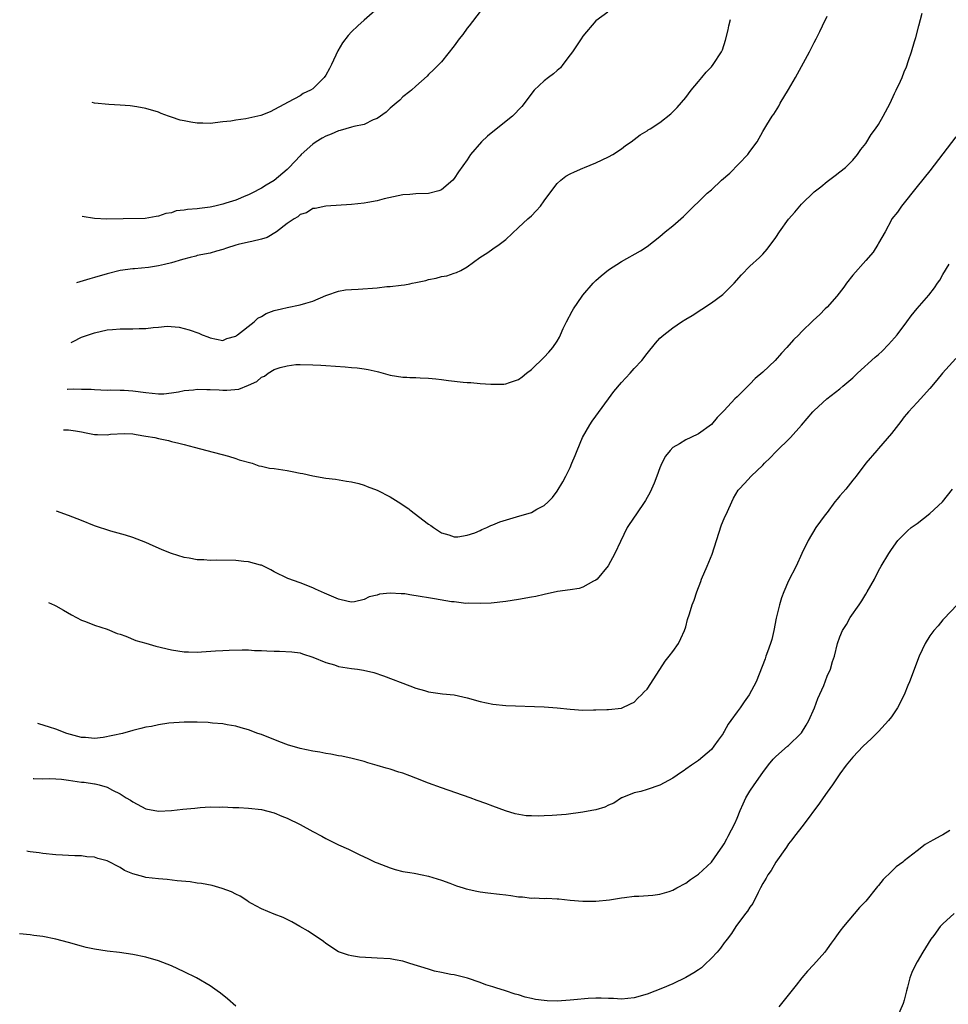
# Model space of a CAD drawing. Units: inches. Extents: x 2503408 to 2505000, y 1545000 to 1548000.
# Drawn here: x 2503465 to 2503610, y 1545655 to 1545808 of the extents above; entities that cross this region are included whole.
import ezdxf

# ---------------------------------------------------------------- set-up
doc = ezdxf.new("R2010")
doc.units = ezdxf.units.IN
doc.header["$MEASUREMENT"] = 0
doc.layers.add('LD25021545_10ft', color=103, linetype='Continuous')

msp = doc.modelspace()

# ---------------------------------------------------------------- linework, layer by layer
at = {"layer": 'LD25021545_10ft'}
for points, elevation in [([(2503472.21, 1545744.21), (2503473, 1545744.2), (2503474.06, 1545744.06), (2503475, 1545743.89), (2503475.75, 1545743.75), (2503477, 1545743.49), (2503477.49, 1545743.49), (2503479, 1545743.43), (2503479.51, 1545743.51), (2503481.65, 1545743.65), (2503483, 1545743.58), (2503483.5, 1545743.5), (2503485, 1545743.23), (2503486.39, 1545743), (2503487, 1545742.84), (2503488.53, 1545742.53), (2503489, 1545742.39), (2503490.15, 1545742.15), (2503491, 1545741.9), (2503492.51, 1545741.49), (2503494.52, 1545741), (2503497.89, 1545740.11), (2503499, 1545739.76), (2503499.53, 1545739.53), (2503501.54, 1545739), (2503502.61, 1545738.61), (2503503, 1545738.55), (2503504.26, 1545738.26), (2503505, 1545738.18), (2503507, 1545737.88), (2503507.75, 1545737.75), (2503509, 1545737.48), (2503509.41, 1545737.41), (2503511, 1545737.05), (2503513, 1545736.7), (2503514.53, 1545736.53), (2503516.24, 1545736.24), (2503517, 1545736.14), (2503518.15, 1545735.85), (2503519, 1545735.59), (2503519.42, 1545735.42), (2503521, 1545734.82), (2503523, 1545733.79), (2503524.29, 1545733), (2503525.91, 1545731.91), (2503526.08, 1545731.78), (2503529, 1545729.53), (2503529.33, 1545729.33), (2503529.77, 1545729), (2503531, 1545728.18), (2503532.13, 1545727.87), (2503533, 1545727.56), (2503533.56, 1545727.56), (2503535, 1545727.82), (2503536.18, 1545728.18), (2503537, 1545728.53), (2503537.3, 1545728.7), (2503538.07, 1545729), (2503538.67, 1545729.33), (2503539, 1545729.41), (2503540.08, 1545729.92), (2503542.67, 1545730.67), (2503545, 1545731.37), (2503545.85, 1545731.85), (2503547, 1545732.42), (2503547.61, 1545733), (2503548.29, 1545733.71), (2503549, 1545734.65), (2503549.87, 1545736.13), (2503550.33, 1545737), (2503551, 1545738.37), (2503551.29, 1545739), (2503551.79, 1545740.21), (2503552.1, 1545741), (2503552.95, 1545743), (2503554.09, 1545745), (2503554.45, 1545745.55), (2503556.97, 1545749.03), (2503557.82, 1545750.18), (2503559, 1545751.55), (2503560.37, 1545753), (2503561, 1545753.73), (2503562.19, 1545755), (2503563, 1545756.07), (2503564.3, 1545757.7), (2503565, 1545758.46), (2503565.59, 1545759), (2503567, 1545760.09), (2503568.36, 1545761), (2503569, 1545761.41), (2503570, 1545762), (2503573, 1545763.93), (2503574.77, 1545765.23), (2503576.54, 1545767), (2503577.68, 1545768.32), (2503579, 1545769.65), (2503580.47, 1545771), (2503581, 1545771.51), (2503581.69, 1545772.31), (2503583, 1545774.09), (2503583.61, 1545775), (2503585, 1545776.94), (2503585.96, 1545778.04), (2503586.75, 1545779), (2503587, 1545779.28), (2503589, 1545781.23), (2503590.01, 1545781.99), (2503591, 1545782.83), (2503592.27, 1545783.73), (2503593, 1545784.3), (2503593.86, 1545785), (2503595, 1545786.12), (2503595.71, 1545787), (2503596.23, 1545787.77), (2503597, 1545788.73), (2503597.86, 1545790.14), (2503598.52, 1545791), (2503599, 1545791.67), (2503599.73, 1545793), (2503600.79, 1545795), (2503601.49, 1545796.51), (2503601.75, 1545797), (2503602.41, 1545798.41), (2503602.67, 1545799), (2503603, 1545799.85), (2503603.35, 1545800.65), (2503603.65, 1545801.65), (2503604.12, 1545803), (2503604.59, 1545804.59), (2503604.8, 1545805.2), (2503605.27, 1545807), (2503605.77, 1545809)], 7810), ([(2503472.76, 1545750.54), (2503472.85, 1545750.54), (2503473.8, 1545750.56), (2503475, 1545750.52), (2503476.53, 1545750.53), (2503477, 1545750.47), (2503479, 1545750.38), (2503479.58, 1545750.42), (2503481, 1545750.36), (2503481.63, 1545750.37), (2503483, 1545750.26), (2503485, 1545749.99), (2503487, 1545749.78), (2503487.82, 1545749.82), (2503489, 1545749.94), (2503490.11, 1545750.11), (2503491, 1545750.31), (2503492.44, 1545750.44), (2503493, 1545750.53), (2503494.48, 1545750.48), (2503495, 1545750.49), (2503496.4, 1545750.4), (2503497, 1545750.38), (2503497.62, 1545750.38), (2503499.47, 1545750.53), (2503501, 1545751.14), (2503502.29, 1545751.71), (2503503, 1545752.4), (2503503.46, 1545752.54), (2503504.06, 1545753), (2503505, 1545753.58), (2503505.92, 1545753.92), (2503507, 1545754.17), (2503508.34, 1545754.34), (2503509, 1545754.35), (2503511, 1545754.32), (2503512.25, 1545754.25), (2503513, 1545754.22), (2503516.02, 1545754.02), (2503517, 1545753.92), (2503517.87, 1545753.87), (2503519, 1545753.69), (2503519.61, 1545753.61), (2503521, 1545753.25), (2503521.21, 1545753.21), (2503523, 1545752.71), (2503525, 1545752.39), (2503525.62, 1545752.38), (2503526.08, 1545752.36), (2503527, 1545752.32), (2503527.69, 1545752.31), (2503529, 1545752.24), (2503530.12, 1545752.12), (2503531, 1545752.04), (2503532.11, 1545751.89), (2503534.37, 1545751.63), (2503535, 1545751.59), (2503535.58, 1545751.58), (2503537, 1545751.43), (2503538.7, 1545751.3), (2503540.7, 1545751.3), (2503541, 1545751.35), (2503541.59, 1545751.59), (2503543, 1545752.01), (2503543.57, 1545752.43), (2503544.24, 1545753), (2503545, 1545753.59), (2503547, 1545755.51), (2503547.73, 1545756.27), (2503548.32, 1545757), (2503549, 1545757.98), (2503549.38, 1545758.62), (2503549.53, 1545759), (2503549.96, 1545759.96), (2503550.47, 1545761), (2503551.34, 1545762.66), (2503551.55, 1545763), (2503552.88, 1545765), (2503553, 1545765.16), (2503554.6, 1545767), (2503555, 1545767.4), (2503555.85, 1545768.15), (2503557, 1545769.09), (2503559, 1545770.4), (2503561.98, 1545772.02), (2503563, 1545772.69), (2503565, 1545774.27), (2503565.38, 1545774.62), (2503565.83, 1545775), (2503567, 1545775.94), (2503568.64, 1545777.36), (2503569.66, 1545778.34), (2503570.28, 1545779), (2503571, 1545779.64), (2503572.35, 1545781), (2503573, 1545781.52), (2503574.55, 1545783), (2503575.87, 1545784.13), (2503578.68, 1545787), (2503579, 1545787.48), (2503580.12, 1545789), (2503581, 1545790.6), (2503581.61, 1545791.61), (2503582.47, 1545793), (2503582.7, 1545793.3), (2503583.47, 1545794.53), (2503583.72, 1545795), (2503585, 1545797.1), (2503586.08, 1545799), (2503587, 1545800.72), (2503588.28, 1545803), (2503589, 1545804.42), (2503589.32, 1545805), (2503589.86, 1545806.14), (2503590.29, 1545807), (2503591, 1545808.51)], 7820), ([(2503473.39, 1545757.76), (2503473.7, 1545757.93), (2503475, 1545758.59), (2503477, 1545759.31), (2503479, 1545759.73), (2503479.82, 1545759.82), (2503481, 1545759.89), (2503481.91, 1545759.91), (2503483, 1545759.89), (2503483.95, 1545759.95), (2503485, 1545759.96), (2503486.14, 1545760.14), (2503487, 1545760.18), (2503488.33, 1545760.33), (2503490.18, 1545760.18), (2503491.76, 1545759.76), (2503493.23, 1545759.23), (2503493.76, 1545759), (2503494.67, 1545758.67), (2503495, 1545758.52), (2503497, 1545758.09), (2503497.6, 1545758.4), (2503499, 1545758.77), (2503499.11, 1545758.89), (2503499.28, 1545759), (2503501.84, 1545761), (2503502.44, 1545761.56), (2503503, 1545761.81), (2503503.71, 1545762.29), (2503505, 1545762.74), (2503506.11, 1545763), (2503507, 1545763.25), (2503509, 1545763.62), (2503509.91, 1545763.91), (2503511, 1545764.22), (2503513, 1545765.11), (2503513.15, 1545765.15), (2503515, 1545765.75), (2503516.05, 1545765.95), (2503517, 1545766.02), (2503518.06, 1545766.06), (2503521, 1545766.31), (2503522.48, 1545766.48), (2503523, 1545766.51), (2503524.72, 1545766.72), (2503525.25, 1545766.75), (2503526.08, 1545766.93), (2503526.44, 1545767), (2503527, 1545767.1), (2503528.55, 1545767.45), (2503529, 1545767.57), (2503530.19, 1545767.81), (2503531, 1545768.05), (2503531.83, 1545768.17), (2503533, 1545768.58), (2503533.35, 1545768.65), (2503534.02, 1545769), (2503535, 1545769.54), (2503536.98, 1545770.98), (2503538.22, 1545771.78), (2503539, 1545772.34), (2503539.98, 1545773), (2503541, 1545773.8), (2503543, 1545775.64), (2503544.44, 1545777), (2503545, 1545777.49), (2503545.74, 1545778.26), (2503546.39, 1545779), (2503547, 1545779.8), (2503547.85, 1545781), (2503549, 1545782.5), (2503549.55, 1545783), (2503550.36, 1545783.64), (2503551, 1545784), (2503551.68, 1545784.32), (2503553, 1545784.91), (2503553.25, 1545785), (2503555, 1545785.74), (2503557, 1545786.65), (2503557.67, 1545787), (2503559, 1545787.89), (2503559.61, 1545788.39), (2503560.54, 1545789), (2503561.92, 1545790.08), (2503563, 1545790.72), (2503563.16, 1545790.84), (2503563.45, 1545791), (2503565, 1545792), (2503566.66, 1545793.34), (2503567, 1545793.64), (2503567.67, 1545794.33), (2503569, 1545795.88), (2503569.84, 1545797), (2503571, 1545798.38), (2503571.49, 1545799), (2503572.2, 1545799.8), (2503573, 1545800.65), (2503573.28, 1545801), (2503574.55, 1545803), (2503574.71, 1545803.29), (2503575.21, 1545804.79), (2503575.62, 1545806.38), (2503575.73, 1545807), (2503575.99, 1545807.99)], 7830), ([(2503556.86, 1545809.14), (2503555, 1545807.82), (2503553, 1545805.41), (2503552.75, 1545805), (2503551.4, 1545803), (2503551, 1545802.49), (2503549.9, 1545801), (2503549.5, 1545800.5), (2503549, 1545800.1), (2503548.44, 1545799.56), (2503547.67, 1545799), (2503547, 1545798.45), (2503545.41, 1545797), (2503543.53, 1545794.47), (2503542.06, 1545793), (2503539.24, 1545790.76), (2503538.15, 1545789.85), (2503537.25, 1545789), (2503535.52, 1545787), (2503535, 1545786.19), (2503533.67, 1545784.33), (2503533, 1545783.26), (2503532.75, 1545783), (2503531, 1545781.52), (2503530.61, 1545781.39), (2503529, 1545780.97), (2503527, 1545780.89), (2503526.08, 1545780.81), (2503525, 1545780.72), (2503522.1, 1545780.1), (2503521, 1545779.8), (2503519.55, 1545779.55), (2503519, 1545779.43), (2503517, 1545779.24), (2503513, 1545779), (2503511.37, 1545778.63), (2503511, 1545778.62), (2503510.03, 1545777.97), (2503509, 1545777.7), (2503508.66, 1545777.34), (2503508.08, 1545777), (2503507, 1545776.28), (2503505.33, 1545775), (2503503.89, 1545774.11), (2503503, 1545773.84), (2503501.49, 1545773.49), (2503501, 1545773.36), (2503499.38, 1545773), (2503499, 1545772.9), (2503497.55, 1545772.45), (2503497, 1545772.22), (2503496.02, 1545771.98), (2503495, 1545771.69), (2503493, 1545771.31), (2503492.77, 1545771.23), (2503491.92, 1545771), (2503490.7, 1545770.7), (2503489, 1545770.16), (2503487.92, 1545769.92), (2503487, 1545769.68), (2503485.45, 1545769.45), (2503483.24, 1545769.24), (2503483, 1545769.24), (2503481, 1545768.97), (2503479, 1545768.47), (2503477, 1545767.88), (2503476.31, 1545767.69), (2503474.2, 1545767.06)], 7840), ([(2503537, 1545809.24), (2503535.3, 1545807), (2503535, 1545806.64), (2503534.32, 1545805.68), (2503533.78, 1545805), (2503533, 1545803.91), (2503531, 1545801.45), (2503529.79, 1545800.21), (2503529, 1545799.45), (2503528.78, 1545799.22), (2503527, 1545797.62), (2503526.35, 1545797), (2503526.08, 1545796.79), (2503525, 1545795.97), (2503524.53, 1545795.47), (2503523.98, 1545795), (2503523, 1545794.23), (2503522.41, 1545793.59), (2503521, 1545792.59), (2503520.4, 1545792.4), (2503519, 1545791.69), (2503517.39, 1545791.39), (2503517, 1545791.25), (2503515.26, 1545790.74), (2503515, 1545790.71), (2503513.82, 1545790.18), (2503513, 1545789.85), (2503512.45, 1545789.55), (2503511.53, 1545789), (2503511, 1545788.62), (2503509.17, 1545787), (2503509, 1545786.83), (2503507.31, 1545785), (2503507, 1545784.7), (2503505, 1545782.95), (2503503.74, 1545782.26), (2503503, 1545781.76), (2503501.48, 1545781), (2503501, 1545780.75), (2503500.59, 1545780.59), (2503499, 1545779.9), (2503497.44, 1545779.44), (2503497, 1545779.29), (2503495.75, 1545779), (2503495, 1545778.85), (2503493.36, 1545778.64), (2503493, 1545778.57), (2503491.51, 1545778.49), (2503491, 1545778.35), (2503489.74, 1545778.26), (2503489, 1545777.96), (2503488.14, 1545777.86), (2503487, 1545777.41), (2503486.63, 1545777.37), (2503484.92, 1545777.08), (2503481.46, 1545777), (2503478.96, 1545776.96), (2503477, 1545777.04), (2503475.1, 1545777.36)], 7850), ([(2503520.62, 1545809.38), (2503519, 1545807.88), (2503518, 1545807), (2503517, 1545806.07), (2503516.48, 1545805.52), (2503515.61, 1545804.39), (2503514.87, 1545803.13), (2503513.88, 1545801), (2503513.59, 1545800.41), (2503513, 1545799.34), (2503512.76, 1545799), (2503511, 1545797.21), (2503510.64, 1545797), (2503509.5, 1545796.5), (2503509, 1545796.15), (2503507.13, 1545795.13), (2503504.33, 1545793.67), (2503502.92, 1545793.08), (2503500.56, 1545792.56), (2503499, 1545792.37), (2503498.21, 1545792.21), (2503497, 1545792.09), (2503495, 1545791.86), (2503493.9, 1545791.9), (2503493, 1545791.89), (2503492.03, 1545792.03), (2503491, 1545792.24), (2503490.34, 1545792.34), (2503489, 1545792.84), (2503488.87, 1545792.87), (2503488.52, 1545793), (2503487.4, 1545793.4), (2503487, 1545793.59), (2503485, 1545794.17), (2503483.59, 1545794.41), (2503482.59, 1545794.59), (2503481, 1545794.71), (2503479.23, 1545794.77), (2503477, 1545795.01), (2503476.64, 1545795.08)], 7860), ([(2503611, 1545789.78), (2503607, 1545784.5), (2503605, 1545782.03), (2503602.59, 1545779), (2503601.95, 1545778.05), (2503601.09, 1545777), (2503601, 1545776.86), (2503600.01, 1545775), (2503599, 1545773.23), (2503598.92, 1545773.08), (2503598.87, 1545773), (2503598.18, 1545771.82), (2503597, 1545770.54), (2503595, 1545768.23), (2503594.03, 1545767), (2503593.6, 1545766.4), (2503592.52, 1545765), (2503591, 1545763.29), (2503590.72, 1545763), (2503589.85, 1545762.15), (2503588.81, 1545761.19), (2503587, 1545759.45), (2503586.59, 1545759), (2503585.79, 1545758.21), (2503584.74, 1545757), (2503583.89, 1545756.11), (2503582.94, 1545755), (2503581, 1545753.17), (2503579.81, 1545752.19), (2503579, 1545751.3), (2503578.83, 1545751.17), (2503578.65, 1545751), (2503577, 1545749.34), (2503576.63, 1545749), (2503575, 1545747.19), (2503573.9, 1545746.1), (2503573, 1545745.01), (2503571, 1545743.6), (2503569.82, 1545743), (2503569, 1545742.65), (2503568.01, 1545742.01), (2503567, 1545741.44), (2503566.59, 1545741), (2503565.88, 1545740.12), (2503565.29, 1545739), (2503565, 1545738.3), (2503564.49, 1545737), (2503564.11, 1545735.89), (2503563.48, 1545734.51), (2503562.77, 1545733.23), (2503561.22, 1545731), (2503561, 1545730.64), (2503559.91, 1545729), (2503558.83, 1545726.83), (2503557.96, 1545725), (2503556.93, 1545723.07), (2503555.22, 1545721), (2503555, 1545720.83), (2503554.66, 1545720.66), (2503553, 1545719.75), (2503552.45, 1545719.55), (2503551, 1545719.32), (2503549.07, 1545719.07), (2503547, 1545718.62), (2503545.69, 1545718.31), (2503545, 1545718.17), (2503543, 1545717.81), (2503541, 1545717.5), (2503538.76, 1545717.24), (2503537, 1545717.19), (2503535.27, 1545717.27), (2503534.78, 1545717.22), (2503533, 1545717.44), (2503532.55, 1545717.45), (2503529.94, 1545717.94), (2503529, 1545718.06), (2503527.71, 1545718.29), (2503526.08, 1545718.56), (2503525.31, 1545718.69), (2503525, 1545718.73), (2503524.71, 1545718.72), (2503523, 1545718.82), (2503521.36, 1545718.64), (2503521, 1545718.51), (2503519.75, 1545718.25), (2503519, 1545717.82), (2503517.45, 1545717.45), (2503517, 1545717.39), (2503516.5, 1545717.5), (2503515, 1545717.88), (2503513.51, 1545718.49), (2503512.82, 1545718.82), (2503512.33, 1545719), (2503511.43, 1545719.43), (2503511, 1545719.62), (2503509, 1545720.41), (2503507.1, 1545721.1), (2503505, 1545722.13), (2503504.46, 1545722.46), (2503503.33, 1545723), (2503503, 1545723.14), (2503502.83, 1545723.17), (2503501, 1545723.67), (2503500.27, 1545723.73), (2503499, 1545723.88), (2503496.06, 1545723.94), (2503495, 1545723.9), (2503494.01, 1545723.99), (2503493, 1545723.98), (2503491.76, 1545724.24), (2503491, 1545724.33), (2503489, 1545725), (2503487.57, 1545725.57), (2503487, 1545725.82), (2503486.15, 1545726.15), (2503485, 1545726.71), (2503483, 1545727.48), (2503481.84, 1545727.84), (2503479.56, 1545728.44), (2503477, 1545729.3), (2503475, 1545730.1), (2503473, 1545730.87), (2503471.11, 1545731.55)], 7800), ([(2503469.87, 1545717.36), (2503470.79, 1545716.96), (2503471, 1545716.86), (2503472.19, 1545716.19), (2503473.45, 1545715.45), (2503475, 1545714.61), (2503475.62, 1545714.38), (2503477, 1545713.83), (2503479, 1545713.19), (2503480.55, 1545712.55), (2503481, 1545712.41), (2503481.9, 1545712.1), (2503483.46, 1545711.46), (2503485.01, 1545711.01), (2503486.58, 1545710.58), (2503489, 1545710.02), (2503491, 1545709.69), (2503491.67, 1545709.67), (2503493, 1545709.65), (2503493.69, 1545709.69), (2503495.85, 1545709.85), (2503497, 1545709.91), (2503497.97, 1545709.97), (2503499.99, 1545709.99), (2503501, 1545709.99), (2503501.91, 1545709.91), (2503503, 1545709.9), (2503503.84, 1545709.84), (2503505, 1545709.81), (2503505.81, 1545709.81), (2503507.71, 1545709.71), (2503509, 1545709.51), (2503509.4, 1545709.4), (2503511, 1545708.88), (2503513, 1545708.04), (2503514.36, 1545707.64), (2503515, 1545707.43), (2503517, 1545707.11), (2503517.94, 1545707), (2503518.86, 1545706.86), (2503520.47, 1545706.47), (2503521.97, 1545705.97), (2503526.08, 1545704.39), (2503527, 1545704.03), (2503528.35, 1545703.65), (2503529, 1545703.45), (2503531.17, 1545703.17), (2503533, 1545703.01), (2503535, 1545702.56), (2503537, 1545701.96), (2503539, 1545701.53), (2503541, 1545701.34), (2503547, 1545701.13), (2503549, 1545700.98), (2503551, 1545700.77), (2503553, 1545700.64), (2503554.67, 1545700.67), (2503555, 1545700.66), (2503556.72, 1545700.72), (2503557, 1545700.71), (2503559, 1545700.93), (2503560.4, 1545701.6), (2503561, 1545701.87), (2503561.54, 1545702.46), (2503562.14, 1545703), (2503562.55, 1545703.45), (2503563, 1545703.88), (2503565, 1545706.93), (2503565.79, 1545708.21), (2503566.45, 1545709), (2503567, 1545709.72), (2503567.88, 1545711), (2503568.22, 1545711.78), (2503568.82, 1545713), (2503569, 1545713.6), (2503569.3, 1545714.7), (2503569.61, 1545715.61), (2503570.03, 1545717), (2503570.29, 1545717.71), (2503570.72, 1545719), (2503571.37, 1545720.63), (2503571.48, 1545721), (2503572.34, 1545723), (2503573.12, 1545724.88), (2503573.77, 1545727), (2503574.59, 1545729.41), (2503575, 1545730.4), (2503575.5, 1545731.5), (2503576.15, 1545733), (2503576.42, 1545733.58), (2503577.16, 1545734.84), (2503577.3, 1545735), (2503578.13, 1545735.87), (2503579.16, 1545737), (2503581, 1545738.72), (2503581.27, 1545739), (2503582.16, 1545739.84), (2503583, 1545740.79), (2503585.32, 1545743), (2503587, 1545744.92), (2503588.77, 1545747), (2503589, 1545747.22), (2503590.98, 1545749), (2503593, 1545750.59), (2503593.46, 1545751), (2503595, 1545752.3), (2503595.74, 1545753), (2503598.49, 1545755.51), (2503599, 1545755.94), (2503599.55, 1545756.45), (2503600.55, 1545757.45), (2503601.49, 1545758.51), (2503601.89, 1545759), (2503603.41, 1545761), (2503604.07, 1545761.93), (2503605, 1545763.06), (2503606.84, 1545765.16), (2503607.73, 1545766.27), (2503608.19, 1545767), (2503608.51, 1545767.49), (2503609, 1545768.36), (2503609.97, 1545769.97)], 7790), ([(2503611, 1545755.32), (2503608.95, 1545753), (2503608.09, 1545751.91), (2503607, 1545750.64), (2503605.51, 1545749), (2503605, 1545748.47), (2503603.65, 1545747), (2503603.35, 1545746.65), (2503603, 1545746.22), (2503602.48, 1545745.52), (2503601, 1545743.62), (2503599, 1545741.31), (2503598.71, 1545741), (2503597.02, 1545739), (2503595.51, 1545737), (2503595, 1545736.38), (2503593.91, 1545735), (2503593, 1545733.93), (2503592.56, 1545733.44), (2503592.2, 1545733), (2503591, 1545731.37), (2503590.69, 1545731), (2503589.97, 1545730.03), (2503589.24, 1545729), (2503588.04, 1545727), (2503587.09, 1545725), (2503586.17, 1545723), (2503585, 1545720.75), (2503584.26, 1545719), (2503583.91, 1545718.09), (2503583.58, 1545717), (2503583.15, 1545715.15), (2503583.08, 1545714.92), (2503582.72, 1545713), (2503582.39, 1545711.62), (2503582.19, 1545711), (2503581.71, 1545709.71), (2503581.49, 1545709), (2503581.38, 1545708.62), (2503579.94, 1545705), (2503578.89, 1545703), (2503578.07, 1545701.93), (2503577.48, 1545701), (2503577, 1545700.37), (2503576.03, 1545699), (2503575.58, 1545698.42), (2503575, 1545697.28), (2503574.88, 1545697.12), (2503574.81, 1545697), (2503574.04, 1545695.96), (2503573.38, 1545695), (2503573, 1545694.5), (2503571, 1545692.79), (2503569.91, 1545692.09), (2503569, 1545691.43), (2503568.76, 1545691.24), (2503568.36, 1545691), (2503567, 1545690.05), (2503565, 1545688.98), (2503563, 1545688.28), (2503562.03, 1545687.97), (2503561, 1545687.78), (2503559.08, 1545687), (2503559, 1545686.96), (2503557.82, 1545686.18), (2503557, 1545685.85), (2503556.44, 1545685.56), (2503555, 1545685.13), (2503554.37, 1545685), (2503553, 1545684.76), (2503550.42, 1545684.42), (2503548.22, 1545684.22), (2503547, 1545684.19), (2503546.12, 1545684.12), (2503545, 1545684.18), (2503544.17, 1545684.17), (2503542.48, 1545684.48), (2503540.98, 1545684.98), (2503539, 1545685.68), (2503537.88, 1545686.12), (2503536.58, 1545686.58), (2503535.48, 1545687), (2503531, 1545688.54), (2503529, 1545689.28), (2503527, 1545690.05), (2503526.08, 1545690.4), (2503525, 1545690.8), (2503524.39, 1545691), (2503523, 1545691.42), (2503522.42, 1545691.58), (2503521, 1545692.02), (2503519.56, 1545692.44), (2503519, 1545692.63), (2503517.12, 1545693.12), (2503515.48, 1545693.48), (2503515, 1545693.54), (2503513.79, 1545693.79), (2503513, 1545693.88), (2503512.08, 1545694.08), (2503511, 1545694.24), (2503509, 1545694.68), (2503507.77, 1545695), (2503507.18, 1545695.18), (2503505.72, 1545695.72), (2503503, 1545696.82), (2503502.46, 1545697), (2503501, 1545697.55), (2503499.85, 1545697.85), (2503499, 1545698.11), (2503497.65, 1545698.35), (2503497, 1545698.48), (2503495.39, 1545698.61), (2503495, 1545698.67), (2503494.69, 1545698.69), (2503493, 1545698.75), (2503491, 1545698.77), (2503488.61, 1545698.61), (2503487, 1545698.35), (2503485.91, 1545698.09), (2503485, 1545697.97), (2503484.24, 1545697.76), (2503483, 1545697.48), (2503481.39, 1545697), (2503478.35, 1545696.35), (2503477, 1545696.2), (2503475.65, 1545696.35), (2503475, 1545696.38), (2503472.73, 1545697), (2503471, 1545697.66), (2503470.02, 1545697.98), (2503468.37, 1545698.48), (2503468.23, 1545698.53)], 7780), ([(2503467.49, 1545689.98), (2503467.61, 1545689.99), (2503469, 1545689.94), (2503469.98, 1545689.98), (2503471, 1545689.93), (2503471.87, 1545689.87), (2503473, 1545689.75), (2503475, 1545689.44), (2503475.41, 1545689.41), (2503477, 1545689.14), (2503477.14, 1545689.14), (2503477.77, 1545689), (2503479, 1545688.62), (2503479.83, 1545688.17), (2503481, 1545687.6), (2503481.94, 1545687), (2503482.6, 1545686.6), (2503483, 1545686.34), (2503485, 1545685.3), (2503487, 1545684.89), (2503489, 1545685.01), (2503490.78, 1545685.22), (2503492.62, 1545685.38), (2503493.48, 1545685.48), (2503495, 1545685.57), (2503496.46, 1545685.54), (2503497, 1545685.57), (2503498.52, 1545685.48), (2503499.46, 1545685.46), (2503501, 1545685.38), (2503503, 1545685.16), (2503505, 1545684.64), (2503506.15, 1545684.15), (2503507, 1545683.82), (2503509, 1545682.83), (2503511, 1545681.75), (2503512.41, 1545681), (2503513, 1545680.67), (2503515, 1545679.68), (2503516.54, 1545679), (2503518.19, 1545678.19), (2503519, 1545677.82), (2503519.53, 1545677.53), (2503520.7, 1545677), (2503521, 1545676.87), (2503523, 1545676.08), (2503523.82, 1545675.82), (2503525, 1545675.55), (2503526.08, 1545675.38), (2503526.73, 1545675.27), (2503527.98, 1545675), (2503529, 1545674.8), (2503531, 1545674.19), (2503532.28, 1545673.72), (2503533.32, 1545673.32), (2503534.4, 1545673), (2503534.84, 1545672.84), (2503536.48, 1545672.48), (2503537, 1545672.39), (2503538.23, 1545672.23), (2503540.03, 1545672.03), (2503541, 1545671.89), (2503541.81, 1545671.81), (2503543, 1545671.61), (2503543.6, 1545671.6), (2503545, 1545671.4), (2503545.45, 1545671.45), (2503547, 1545671.33), (2503547.37, 1545671.37), (2503549, 1545671.26), (2503549.26, 1545671.26), (2503551, 1545671.08), (2503553, 1545670.91), (2503555, 1545670.9), (2503557.13, 1545671.13), (2503559, 1545671.43), (2503559.47, 1545671.47), (2503561, 1545671.68), (2503561.7, 1545671.7), (2503563.86, 1545671.86), (2503565, 1545672), (2503566.43, 1545672.43), (2503567, 1545672.63), (2503567.63, 1545673), (2503569, 1545673.74), (2503569.73, 1545674.27), (2503570.82, 1545675), (2503571, 1545675.13), (2503573.01, 1545676.99), (2503574.42, 1545679), (2503574.65, 1545679.35), (2503575, 1545679.85), (2503575.4, 1545680.6), (2503575.62, 1545681), (2503576.62, 1545683), (2503577, 1545683.84), (2503577.45, 1545685), (2503577.95, 1545686.05), (2503578.37, 1545687), (2503579, 1545688.02), (2503579.63, 1545689), (2503581, 1545690.93), (2503581.88, 1545692.12), (2503582.62, 1545693), (2503583, 1545693.42), (2503584.83, 1545695), (2503585, 1545695.13), (2503586.91, 1545697), (2503587, 1545697.11), (2503587.74, 1545698.26), (2503588.15, 1545699), (2503589.05, 1545701), (2503589.57, 1545702.42), (2503590.47, 1545704.47), (2503591, 1545705.88), (2503591.5, 1545707), (2503591.83, 1545708.17), (2503592.13, 1545709), (2503592.64, 1545711), (2503593, 1545712.02), (2503593.39, 1545713), (2503594.04, 1545713.96), (2503594.59, 1545715), (2503596, 1545717), (2503596.39, 1545717.61), (2503597, 1545718.66), (2503597.23, 1545719), (2503598.36, 1545721), (2503599, 1545722.3), (2503599.43, 1545723), (2503600.6, 1545725), (2503601, 1545725.62), (2503602, 1545727), (2503603.5, 1545728.5), (2503604.06, 1545729), (2503605, 1545729.65), (2503607, 1545731.18), (2503608.94, 1545733), (2503610.49, 1545735)], 7770), ([(2503611.21, 1545717), (2503609.18, 1545714.82), (2503609, 1545714.65), (2503608.27, 1545713.73), (2503607.59, 1545713), (2503607, 1545712.16), (2503606.26, 1545711), (2503605.32, 1545709), (2503603.79, 1545705), (2503603.55, 1545704.45), (2503603, 1545702.99), (2503601.93, 1545701), (2503601, 1545699.6), (2503600.53, 1545699), (2503599, 1545697.31), (2503597.84, 1545696.16), (2503596.61, 1545695), (2503595, 1545693.32), (2503594.72, 1545693), (2503593.95, 1545692.05), (2503593, 1545690.73), (2503591.82, 1545689), (2503591, 1545687.87), (2503590.4, 1545687), (2503589.82, 1545686.18), (2503587.27, 1545682.73), (2503585.9, 1545681), (2503585.52, 1545680.48), (2503585, 1545679.85), (2503584.66, 1545679.34), (2503583, 1545676.96), (2503582.3, 1545675.71), (2503581.78, 1545675), (2503581.51, 1545674.49), (2503581, 1545673.69), (2503580.66, 1545673), (2503580.27, 1545672.27), (2503579.43, 1545670.57), (2503579, 1545670), (2503578.62, 1545669.38), (2503578.31, 1545669), (2503576.81, 1545667), (2503576.1, 1545665.9), (2503575.43, 1545665), (2503575.26, 1545664.74), (2503575, 1545664.44), (2503574.39, 1545663.61), (2503573.91, 1545663), (2503573, 1545662.06), (2503571.93, 1545661), (2503571.44, 1545660.56), (2503571, 1545660.24), (2503570.24, 1545659.76), (2503569, 1545659.04), (2503567, 1545658.09), (2503565.38, 1545657.38), (2503563, 1545656.44), (2503561, 1545655.89), (2503559, 1545655.69), (2503557.77, 1545655.77), (2503557, 1545655.78), (2503555.86, 1545655.86), (2503555, 1545655.85), (2503553.81, 1545655.81), (2503551.59, 1545655.59), (2503551, 1545655.51), (2503549, 1545655.38), (2503547.43, 1545655.43), (2503547, 1545655.47), (2503545.65, 1545655.65), (2503545, 1545655.8), (2503544.01, 1545656.01), (2503543, 1545656.34), (2503542.48, 1545656.48), (2503540.96, 1545657), (2503539.46, 1545657.46), (2503539, 1545657.61), (2503537.91, 1545657.91), (2503537, 1545658.29), (2503535.05, 1545658.95), (2503533, 1545659.45), (2503532.46, 1545659.54), (2503531, 1545659.82), (2503529.94, 1545660.06), (2503529, 1545660.32), (2503526.08, 1545661.23), (2503525, 1545661.57), (2503523.78, 1545661.78), (2503523, 1545661.93), (2503521, 1545662.08), (2503520.11, 1545662.11), (2503518.23, 1545662.23), (2503517, 1545662.41), (2503516.54, 1545662.54), (2503515, 1545663.06), (2503513, 1545664.35), (2503512.64, 1545664.64), (2503510.24, 1545666.24), (2503508.98, 1545666.98), (2503507.7, 1545667.7), (2503506.37, 1545668.37), (2503505, 1545668.89), (2503503, 1545669.75), (2503501.43, 1545670.57), (2503501, 1545670.81), (2503500.7, 1545671), (2503499.69, 1545671.69), (2503499, 1545671.99), (2503498.36, 1545672.36), (2503496.91, 1545672.91), (2503495.34, 1545673.34), (2503493.65, 1545673.65), (2503493, 1545673.73), (2503491.91, 1545673.91), (2503489.91, 1545674.09), (2503488.31, 1545674.31), (2503487, 1545674.39), (2503485, 1545674.62), (2503484.68, 1545674.68), (2503483, 1545675.16), (2503481.69, 1545675.69), (2503481, 1545676.13), (2503479, 1545677.2), (2503477.55, 1545677.55), (2503477, 1545677.76), (2503475.81, 1545677.81), (2503475, 1545677.95), (2503473.95, 1545677.95), (2503473, 1545678.03), (2503472.06, 1545678.06), (2503471, 1545678.14), (2503469, 1545678.33), (2503468.42, 1545678.42), (2503467, 1545678.59), (2503466.68, 1545678.65), (2503466.5, 1545678.68)], 7760), ([(2503610.1, 1545681.9), (2503609, 1545681.24), (2503608.59, 1545681), (2503607.54, 1545680.46), (2503607, 1545680.13), (2503606.26, 1545679.74), (2503605, 1545678.76), (2503603, 1545677.17), (2503602.8, 1545677), (2503601.76, 1545676.24), (2503601, 1545675.54), (2503599.71, 1545674.29), (2503599, 1545673.35), (2503598.82, 1545673.18), (2503597, 1545670.91), (2503596.06, 1545669.94), (2503593.55, 1545667), (2503593, 1545666.26), (2503592.45, 1545665.55), (2503592.07, 1545665), (2503591.61, 1545664.39), (2503591, 1545663.49), (2503590.64, 1545663), (2503588.87, 1545661), (2503587.97, 1545660.03), (2503587.04, 1545659), (2503586.16, 1545657.84), (2503583.49, 1545654.51)], 7750), ([(2503610.78, 1545669), (2503609, 1545667.4), (2503608.61, 1545667), (2503607.59, 1545665.59), (2503607.14, 1545665), (2503605.88, 1545663), (2503605, 1545661.48), (2503604.73, 1545661), (2503604.16, 1545659.84), (2503603.89, 1545659), (2503603.53, 1545657.53), (2503603.36, 1545657), (2503603, 1545655.55), (2503602.84, 1545655), (2503601.97, 1545653)], 7740), ([(2503499, 1545654.6), (2503497.73, 1545655.73), (2503496.62, 1545656.62), (2503496.12, 1545657), (2503495, 1545657.78), (2503492.88, 1545659), (2503491, 1545659.95), (2503489, 1545660.88), (2503487, 1545661.65), (2503485, 1545662.23), (2503483, 1545662.64), (2503480.92, 1545662.92), (2503479, 1545663.12), (2503477, 1545663.43), (2503475.74, 1545663.74), (2503475, 1545663.9), (2503473, 1545664.47), (2503471, 1545665), (2503469, 1545665.4), (2503467.58, 1545665.58), (2503467, 1545665.68), (2503465.38, 1545665.84)], 7750)]:
    msp.add_lwpolyline(points, dxfattribs=dict(at, elevation=elevation))

doc.saveas('drawing.dxf')
